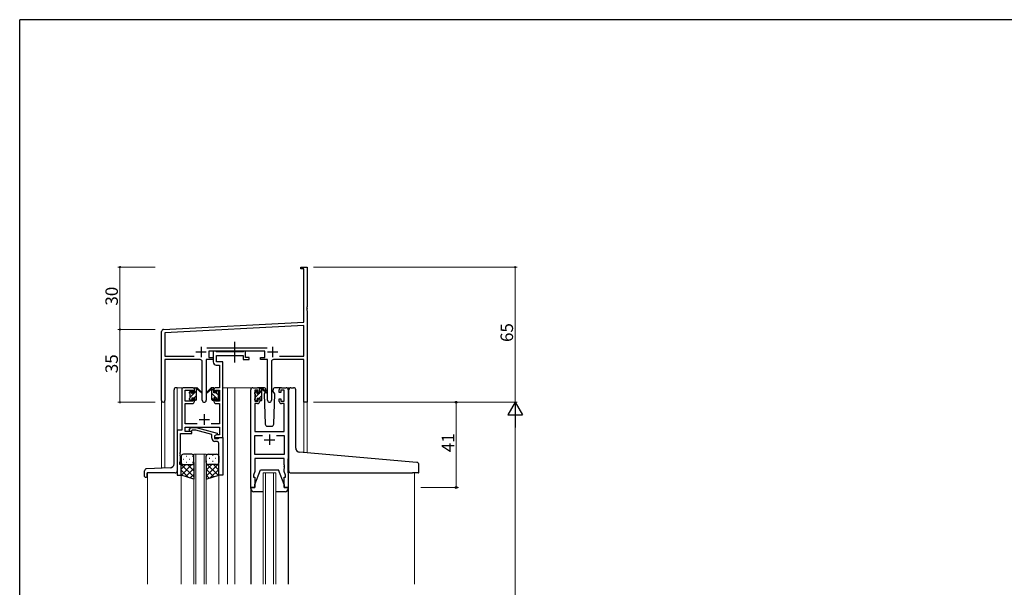
# Model space of a CAD drawing. Extents: x 0 to 1133, y 0 to 806.
# Drawn here: x 4 to 477, y 529 to 802 of the extents above; entities that cross this region are included whole.
import ezdxf

# ---------------------------------------------------------------- set-up
doc = ezdxf.new("R2010")
doc.units = 0
doc.linetypes.add('YCENTER_1', pattern=[13, 10, -1, 1, -1])
for name, color, linetype, lineweight in [('YKK_11', 7, 'CONTINUOUS', 30), ('YKK_12', 2, 'CONTINUOUS', 13), ('YKK_13', 4, 'CONTINUOUS', 30), ('YKK_D', 6, 'CONTINUOUS', 13)]:
    doc.layers.add(name, color=color, linetype=linetype, lineweight=lineweight)
doc.layers.add('YKK_ZWAK', color=7, linetype='CONTINUOUS')
doc.styles.get("Standard").update_dxf_attribs({"font": 'ROMANS.SHX', "bigfont": 'EXTFONT.SHX'})

# ---------------------------------------------------------------- blocks, each defined once
blk = doc.blocks.new('A201')
at = {"layer": 'YKK_ZWAK', "color": 254, "linetype": 'Continuous'}
for p in [(571, 410), (21, 35)]:
    blk.add_line(p, (21, 410), dxfattribs=at)

msp = doc.modelspace()

# ---------------------------------------------------------------- linework, layer by layer
at = {"layer": 'YKK_11', "color": 0, "linetype": 'ByBlock', "lineweight": -2, "ltscale": 0.5}
for p, q in [((139.22, 682.09), (139.22, 682.99)), ((139.22, 682.99), (142.22, 682.99)), ((140.59, 682.09), (139.22, 682.09)), ((140.59, 656.57), (140.59, 682.09)), ((142.22, 682.99), (142.22, 663.95)), ((142.22, 663.95), (142.1, 663.77)), ((142.1, 663.77), (142.1, 663.22)), ((142.1, 663.22), (142.22, 663.03)), ((142.22, 662.95), (142.1, 662.77)), ((142.22, 663.03), (142.22, 662.95)), ((142.1, 662.77), (142.1, 662.22)), ((142.1, 662.22), (142.22, 662.03)), ((142.22, 662.03), (142.22, 617.99)), ((73.16, 653.04), (140.59, 656.57)), ((140.59, 654.94), (73.85, 651.44)), ((140.59, 640.12), (140.59, 654.94)), ((72.22, 618.81), (72.22, 652.04)), ((73.85, 651.44), (73.85, 640.12)), ((93.91, 644.12), (122.92, 644.12)), ((73.85, 640.12), (87.87, 640.12)), ((121.82, 642.49), (95.02, 642.49)), ((95.02, 642.49), (95.02, 639.49)), ((95.02, 639.49), (97.02, 639.49)), ((97.02, 639.49), (97.02, 638.49)), ((119.82, 638.49), (119.82, 639.49)), ((119.82, 639.49), (121.82, 639.49)), ((121.82, 639.49), (121.82, 642.49)), ((128.97, 640.12), (140.59, 640.12)), ((128.97, 640.12), (140.59, 640.12)), ((90.77, 638.49), (73.85, 638.49)), ((73.85, 638.49), (73.85, 618.81)), ((91.77, 618.94), (91.77, 637.49)), ((97.02, 638.49), (93.67, 638.49)), ((93.67, 638.49), (93.67, 618.94)), ((123.17, 638.49), (119.82, 638.49)), ((123.17, 618.94), (123.17, 638.49)), ((125.07, 637.49), (125.07, 618.94)), ((140.59, 638.49), (126.07, 638.49)), ((140.59, 617.99), (140.59, 638.49)), ((142.22, 617.99), (140.59, 617.99))]:
    msp.add_line(p, q, dxfattribs=at)
at = {"layer": 'YKK_11', "color": 2, "ltscale": 0.5}
for p, q in [((91.22, 644.69), (91.22, 639.69)), ((125.62, 644.69), (125.62, 639.69)), ((88.72, 642.19), (93.72, 642.19)), ((123.12, 642.19), (128.12, 642.19))]:
    msp.add_line(p, q, dxfattribs=at)
at = {"layer": 'YKK_11', "linetype": 'ByBlock', "lineweight": -2, "ltscale": 0.5}
for p, q in [((98.35, 642.49), (97.02, 642.49)), ((97.02, 642.49), (97.02, 637.36)), ((98.62, 642.31), (98.35, 642.49)), ((98.8, 642.19), (98.62, 642.31)), ((98.65, 637.49), (98.65, 640.56)), ((98.65, 640.56), (111.42, 640.56)), ((111.26, 642.19), (98.8, 642.19)), ((111.44, 642.31), (111.26, 642.19)), ((111.42, 640.56), (111.42, 638.49)), ((111.72, 642.49), (111.44, 642.31)), ((112.62, 642.49), (111.72, 642.49)), ((112.62, 639.49), (112.62, 642.49)), ((114.32, 639.49), (112.62, 639.49)), ((114.32, 638.49), (114.32, 639.49)), ((98.52, 635.86), (100.09, 635.86)), ((101.72, 637.49), (98.65, 637.49)), ((100.09, 635.86), (100.09, 624.99)), ((101.72, 624.99), (101.72, 637.49)), ((111.42, 638.49), (114.32, 638.49)), ((87.02, 624.99), (82.92, 624.99)), ((100.09, 624.99), (98.42, 624.99)), ((101.72, 600.99), (101.72, 624.99)), ((116.12, 624.99), (118.42, 624.99)), ((129.82, 624.99), (132.12, 624.99)), ((81.92, 623.99), (81.92, 604.62)), ((83.55, 618.59), (83.55, 623.79)), ((83.55, 623.79), (87.22, 623.79)), ((87.22, 623.79), (87.22, 622.69)), ((87.22, 622.69), (88.02, 622.69)), ((88.02, 622.69), (88.02, 623.99)), ((97.42, 623.99), (97.42, 622.69)), ((97.42, 622.69), (98.22, 622.69)), ((98.22, 622.69), (98.22, 623.79)), ((98.22, 623.79), (100.09, 623.79)), ((100.09, 623.79), (100.09, 618.59)), ((115.12, 576.99), (115.12, 623.99)), ((118.62, 623.79), (117.12, 623.79)), ((117.12, 623.79), (117.12, 618.59)), ((118.62, 622.69), (118.62, 623.79)), ((119.42, 622.69), (118.62, 622.69)), ((119.42, 623.99), (119.42, 622.69)), ((128.82, 622.69), (128.82, 623.99)), ((129.62, 622.69), (128.82, 622.69)), ((131.12, 623.79), (129.62, 623.79)), ((129.62, 623.79), (129.62, 622.69)), ((131.12, 618.59), (131.12, 623.79)), ((133.12, 623.99), (133.12, 576.99)), ((87.22, 618.59), (83.55, 618.59)), ((83.55, 607.62), (83.55, 617.39)), ((83.55, 617.39), (87.02, 617.39)), ((88.02, 619.69), (87.22, 619.69)), ((87.22, 619.69), (87.22, 618.59)), ((88.02, 618.39), (88.02, 619.69)), ((98.22, 619.69), (97.42, 619.69)), ((97.42, 619.69), (97.42, 618.39)), ((98.22, 618.59), (98.22, 619.69)), ((100.09, 618.59), (98.22, 618.59)), ((98.42, 617.39), (100.09, 617.39)), ((100.09, 617.39), (100.09, 607.62)), ((118.42, 617.39), (117.05, 617.39)), ((117.05, 617.39), (117.05, 603.99)), ((117.12, 618.59), (118.62, 618.59)), ((118.62, 618.59), (118.62, 619.69)), ((118.62, 619.69), (119.42, 619.69)), ((119.42, 619.69), (119.42, 618.39)), ((128.82, 618.39), (128.82, 619.69)), ((128.82, 619.69), (129.62, 619.69)), ((129.62, 619.69), (129.62, 618.59)), ((129.62, 618.59), (131.12, 618.59)), ((131.19, 617.39), (129.82, 617.39)), ((131.19, 603.99), (131.19, 617.39)), ((89.37, 607.62), (83.55, 607.62)), ((100.09, 607.62), (96.07, 607.62)), ((81.92, 604.62), (79.72, 604.62)), ((79.72, 604.62), (79.72, 582.99)), ((81.35, 593.95), (81.35, 602.99)), ((81.35, 602.99), (86.72, 602.99)), ((83.55, 603.99), (83.55, 605.99)), ((83.55, 605.99), (100.09, 605.99)), ((86.72, 603.99), (83.55, 603.99)), ((85.59, 605.02), (86.37, 605.79)), ((86.37, 605.79), (88.81, 605.79)), ((86.86, 604.59), (86.44, 604.17)), ((86.72, 602.99), (86.72, 603.99)), ((88.65, 604.59), (86.86, 604.59)), ((96.41, 602.51), (88.65, 604.59)), ((88.81, 605.79), (98.91, 603.08)), ((96.41, 600.69), (96.41, 602.51)), ((98.91, 602.48), (97.71, 601.79)), ((97.71, 601.79), (97.71, 600.49)), ((98.58, 602.29), (97.72, 601.79)), ((97.72, 601.79), (97.72, 600.99)), ((100.09, 602.29), (98.58, 602.29)), ((98.91, 603.08), (98.91, 602.48)), ((100.09, 605.99), (100.09, 602.29)), ((117.05, 603.99), (131.19, 603.99)), ((117.05, 592.92), (117.05, 602.06)), ((117.05, 602.06), (120.77, 602.06)), ((127.47, 602.06), (131.19, 602.06)), ((127.47, 602.06), (131.19, 602.06)), ((131.19, 602.06), (131.19, 592.92)), ((97.71, 600.49), (99.51, 600.49)), ((97.72, 600.99), (101.72, 600.99)), ((98.71, 599.19), (97.91, 599.19)), ((99.51, 600.49), (99.71, 600.69)), ((99.71, 600.69), (100.01, 600.99)), ((99.71, 593.95), (99.71, 598.19)), ((100.01, 600.99), (101.71, 600.99)), ((101.71, 600.99), (101.71, 582.99)), ((81.23, 593.77), (81.35, 593.95)), ((81.23, 593.22), (81.23, 593.77)), ((81.35, 593.03), (81.23, 593.22)), ((81.23, 592.77), (81.35, 592.95)), ((81.23, 592.22), (81.23, 592.77)), ((81.35, 592.03), (81.23, 592.22)), ((81.35, 592.95), (81.35, 593.03)), ((81.35, 589.9), (81.35, 592.03)), ((99.83, 593.77), (99.71, 593.95)), ((99.71, 593.03), (99.83, 593.22)), ((99.71, 592.95), (99.71, 593.03)), ((99.83, 592.77), (99.71, 592.95)), ((99.71, 592.03), (99.83, 592.22)), ((99.71, 582.99), (99.71, 592.03)), ((99.83, 593.22), (99.83, 593.77)), ((99.83, 592.22), (99.83, 592.77)), ((131.19, 592.92), (117.05, 592.92)), ((81.02, 588.99), (81.35, 589.9)), ((81.02, 587.99), (81.02, 588.99)), ((81.72, 587.99), (81.02, 587.99)), ((81.72, 582.99), (81.72, 587.99)), ((131.19, 590.99), (117.05, 590.99)), ((117.05, 590.99), (117.05, 584.72)), ((131.19, 587.95), (131.19, 590.99)), ((131.31, 587.77), (131.19, 587.95)), ((131.19, 587.03), (131.31, 587.22)), ((131.31, 587.22), (131.31, 587.77)), ((79.72, 582.99), (81.72, 582.99)), ((101.71, 582.99), (99.71, 582.99)), ((117.05, 584.72), (116.42, 582.99)), ((116.42, 582.99), (116.42, 581.99)), ((131.19, 586.95), (131.19, 587.03)), ((131.31, 586.77), (131.19, 586.95)), ((131.19, 586.03), (131.31, 586.22)), ((131.19, 584.72), (131.19, 586.03)), ((131.82, 582.99), (131.19, 584.72)), ((131.31, 586.22), (131.31, 586.77)), ((131.82, 581.99), (131.82, 582.99)), ((116.42, 581.99), (117.12, 581.99)), ((117.12, 581.99), (117.12, 576.99)), ((131.12, 576.99), (131.12, 581.99)), ((131.12, 581.99), (131.82, 581.99)), ((117.12, 576.99), (115.12, 576.99)), ((133.12, 576.99), (131.12, 576.99))]:
    msp.add_line(p, q, dxfattribs=at)
at = {"layer": 'YKK_11', "ltscale": 0.5}
for p, q in [((92.72, 612.19), (92.72, 607.19)), ((90.22, 609.69), (95.22, 609.69)), ((124.12, 602.49), (124.12, 597.49)), ((121.62, 599.99), (126.62, 599.99))]:
    msp.add_line(p, q, dxfattribs=at)
at = {"layer": 'YKK_11', "color": 0, "linetype": 'ByBlock', "lineweight": -2, "ltscale": 0.5}
for centre, radius, start, end in [((73.22, 652.04), 1, 93, 180), ((90.77, 637.49), 1, 0, 90), ((126.07, 637.49), 1, 90, 180), ((73.03, 618.81), 0.815, 180, 0), ((92.72, 618.94), 0.95, 180, 0), ((124.12, 618.94), 0.95, 180, 0)]:
    msp.add_arc(centre, radius, start, end, dxfattribs=at)
at = {"layer": 'YKK_11', "linetype": 'ByBlock', "lineweight": -2, "ltscale": 0.5}
for centre, radius, start, end in [((98.52, 637.36), 1.5, 180, 270), ((82.92, 623.99), 1, 90, 180), ((87.02, 623.99), 1, 0, 90), ((98.42, 623.99), 1, 90, 180), ((116.12, 623.99), 1, 90, 180), ((118.42, 623.99), 1, 0, 90), ((129.82, 623.99), 1, 90, 180), ((132.12, 623.99), 1, 0, 90), ((87.02, 618.39), 1, 270, 360), ((98.42, 618.39), 1, 180, 270), ((118.42, 618.39), 1, 270, 360), ((129.82, 618.39), 1, 180, 270), ((86.01, 604.59), 0.6, 135, 315), ((97.91, 600.69), 1.5, 180, 270), ((98.71, 598.19), 1, 0, 90)]:
    msp.add_arc(centre, radius, start, end, dxfattribs=at)
at = {"layer": 'YKK_12'}
for p, q in [((82.92, 624.99), (79.72, 624.99)), ((79.72, 624.99), (79.72, 604.32)), ((101.72, 624.99), (107.42, 624.99)), ((103.92, 624.99), (103.92, 530.49)), ((107.42, 624.99), (107.42, 530.49)), ((107.42, 624.99), (116.12, 624.99)), ((132.12, 624.99), (134.36, 624.99)), ((72.22, 586.28), (72.22, 618.81)), ((73.85, 618.81), (73.85, 586.33)), ((142.22, 617.99), (140.59, 617.99)), ((140.61, 593.81), (140.59, 617.99)), ((142.22, 617.99), (142.22, 593.67)), ((87.71, 530.49), (87.71, 592.99)), ((87.71, 592.99), (93.71, 592.99)), ((88.71, 592.99), (88.71, 530.49)), ((92.71, 530.49), (92.71, 592.99)), ((93.71, 592.99), (93.71, 530.49)), ((65.52, 583.99), (65.52, 530.49)), ((81.72, 583.49), (81.72, 530.49)), ((99.71, 583.49), (99.71, 530.49)), ((121.12, 530.49), (121.12, 583.99)), ((121.12, 583.99), (127.12, 583.99)), ((122.12, 583.99), (122.12, 530.49)), ((126.12, 530.49), (126.12, 583.99)), ((127.12, 583.99), (127.12, 530.49)), ((193.92, 583.98), (193.92, 530.49))]:
    msp.add_line(p, q, dxfattribs=at)
at = {"layer": 'YKK_13', "linetype": 'YCENTER_1'}
msp.add_line((107.41, 637.06), (107.41, 647.05), dxfattribs=at)
at = {"layer": 'YKK_13'}
for p, q in [((79.72, 624.99), (79.22, 624.99)), ((88.32, 624.99), (89.11, 624.99)), ((89.02, 624.49), (89.02, 624.99)), ((97.12, 624.99), (96.33, 624.99)), ((96.42, 624.49), (96.42, 624.99)), ((121.4, 624.99), (118.42, 624.99)), ((129.82, 624.99), (126.83, 624.99)), ((134.42, 624.99), (135.72, 624.99)), ((78.22, 588.42), (78.22, 623.99)), ((85.72, 622.29), (85.72, 622.89)), ((85.8, 623.1), (86.3, 623.6)), ((85.92, 619.99), (85.92, 622.09)), ((86.82, 623.39), (86.82, 623.05)), ((87.28, 622.59), (88.02, 622.59)), ((88.02, 622.59), (88.02, 624.69)), ((89.02, 619.29), (89.02, 623.89)), ((89.3, 624.92), (91.48, 622.87)), ((91.45, 622.53), (89.31, 624.22)), ((96.13, 624.92), (93.95, 622.87)), ((93.98, 622.53), (96.12, 624.22)), ((96.42, 619.29), (96.42, 623.89)), ((97.42, 622.59), (97.42, 624.69)), ((98.16, 622.59), (97.42, 622.59)), ((98.62, 623.39), (98.62, 623.05)), ((99.63, 623.1), (99.13, 623.6)), ((99.52, 619.99), (99.52, 622.09)), ((99.72, 622.29), (99.72, 622.89)), ((117.12, 622.09), (117.12, 622.69)), ((117.2, 622.9), (117.7, 623.4)), ((117.32, 619.79), (117.32, 621.89)), ((118.22, 623.19), (118.22, 622.85)), ((118.68, 622.39), (119.42, 622.39)), ((119.42, 622.39), (119.42, 624.49)), ((119.72, 624.79), (120.51, 624.79)), ((120.42, 624.29), (120.42, 624.79)), ((120.42, 619.09), (120.42, 623.69)), ((120.7, 624.72), (122.88, 622.67)), ((122.85, 622.33), (120.71, 624.02)), ((122.02, 622.79), (121.57, 622.02)), ((121.57, 622.02), (122.08, 607.46)), ((122.42, 623.49), (122.2, 623.11)), ((122.4, 624.03), (122.42, 623.49)), ((125.81, 623.49), (125.83, 624.03)), ((125.96, 623.23), (125.81, 623.49)), ((126.66, 622.02), (125.96, 623.23)), ((126.15, 607.46), (126.66, 622.02)), ((133.42, 594.44), (133.42, 623.99)), ((136.72, 595.99), (136.72, 623.99)), ((85.72, 619.29), (85.72, 619.79)), ((86.52, 618.99), (86.02, 618.99)), ((86.82, 620.19), (86.82, 619.29)), ((86.82, 620.19), (88.02, 620.19)), ((88.02, 620.19), (88.02, 619.29)), ((88.72, 618.99), (88.32, 618.99)), ((96.72, 618.99), (97.12, 618.99)), ((98.62, 620.19), (97.42, 620.19)), ((97.42, 620.19), (97.42, 619.29)), ((98.62, 620.19), (98.62, 619.29)), ((98.92, 618.99), (99.42, 618.99)), ((99.72, 619.29), (99.72, 619.79)), ((117.12, 619.09), (117.12, 619.59)), ((117.92, 618.79), (117.42, 618.79)), ((118.22, 619.99), (118.22, 619.09)), ((118.22, 619.99), (119.42, 619.99)), ((119.42, 619.99), (119.42, 619.09)), ((120.12, 618.79), (119.72, 618.79)), ((123.08, 606.49), (125.15, 606.49)), ((81.71, 591.99), (81.71, 588.99)), ((86.71, 592.99), (82.71, 592.99)), ((87.71, 588.99), (87.71, 591.99)), ((93.71, 588.99), (93.71, 591.99)), ((94.71, 592.99), (98.71, 592.99)), ((99.71, 591.99), (99.71, 588.99)), ((133.42, 584.98), (133.42, 594.44)), ((193, 589.23), (138.54, 594)), ((81.71, 582.99), (81.71, 588.99)), ((82.71, 587.99), (86.71, 587.99)), ((82.71, 587.99), (86.71, 587.99)), ((87.71, 588.99), (87.71, 580.99)), ((93.71, 588.99), (93.71, 580.99)), ((98.71, 587.99), (94.71, 587.99)), ((98.71, 587.99), (94.71, 587.99)), ((99.71, 582.99), (99.71, 588.99)), ((133.12, 583.98), (133.12, 590.79)), ((195, 589.06), (193, 589.23)), ((195.92, 584.28), (195.92, 588.06)), ((64.02, 582.29), (64.02, 585.03)), ((76.29, 586.42), (64.98, 586.03)), ((65.22, 582.29), (65.22, 583.99)), ((78.72, 583.99), (65.22, 583.99)), ((87.71, 580.99), (81.71, 582.99)), ((93.71, 580.99), (99.71, 582.99)), ((117.12, 578.49), (119.72, 585.49)), ((119.72, 585.49), (128.52, 585.49)), ((131.12, 578.49), (128.52, 585.49)), ((134.42, 583.98), (192.92, 583.98)), ((195.62, 583.98), (192.92, 583.98)), ((64.32, 581.99), (64.92, 581.99)), ((117.12, 576.99), (117.12, 578.49)), ((131.12, 578.49), (131.12, 576.99)), ((115.12, 576.49), (115.12, 576.99)), ((115.12, 576.99), (117.12, 576.99)), ((115.12, 576.4), (115.12, 530.49)), ((121.12, 574.99), (116.62, 574.99)), ((131.62, 574.99), (127.12, 574.99)), ((131.12, 576.99), (133.12, 576.99)), ((133.12, 576.99), (133.12, 576.49)), ((133.12, 576.4), (133.12, 530.49))]:
    msp.add_line(p, q, dxfattribs=at)
at = {"layer": 'YKK_13', "linetype": 'Continuous'}
for p, q in [((88.03, 624.78), (88.23, 624.98)), ((85.72, 622.47), (86.78, 623.53)), ((85.92, 620.42), (89.02, 623.52)), ((87.93, 620.19), (89.02, 621.28)), ((98.43, 620.19), (96.42, 622.2)), ((97.42, 623.45), (96.61, 624.25)), ((98.4, 622.46), (98.33, 622.54)), ((99.52, 621.35), (98.49, 622.38)), ((117.12, 622.44), (118.1, 623.43)), ((117.32, 620.39), (119.32, 622.39)), ((119.16, 619.99), (120.42, 621.25)), ((119.42, 622.49), (120.42, 623.49)), ((97.31, 619.06), (96.42, 619.96)), ((99.58, 619.04), (98.62, 620)), ((117.96, 618.8), (118.21, 619.04)), ((120.23, 618.81), (120.4, 618.98)), ((84.05, 592.04), (84.25, 592.04)), ((87.08, 592.04), (87.28, 592.04)), ((93.95, 592.33), (93.77, 592.33)), ((96.98, 592.33), (96.78, 592.33)), ((81.76, 588.68), (81.71, 588.63)), ((81.71, 588.12), (87.71, 582.12)), ((83.91, 587.99), (81.71, 585.8)), ((86.73, 587.99), (81.73, 582.99)), ((82.63, 590.63), (82.83, 590.63)), ((84.05, 589.21), (84.25, 589.21)), ((84.67, 587.99), (87.71, 584.95)), ((85.66, 590.63), (85.86, 590.63)), ((87.08, 589.21), (87.28, 589.21)), ((87.31, 588.19), (87.71, 587.78)), ((87.71, 588.97), (87.71, 588.97)), ((93.71, 588.57), (99.4, 582.89)), ((99.71, 588.52), (93.71, 582.52)), ((93.92, 588.38), (93.71, 588.18)), ((96.35, 587.99), (93.71, 585.35)), ((93.95, 589.5), (93.75, 589.5)), ((95.36, 590.91), (95.16, 590.91)), ((95.36, 588.08), (95.16, 588.08)), ((96.98, 589.5), (96.78, 589.5)), ((97.12, 587.99), (99.71, 585.4)), ((98.39, 590.91), (98.19, 590.91)), ((98.39, 588.08), (98.19, 588.08)), ((99.53, 588.41), (99.71, 588.23)), ((81.71, 585.29), (85.17, 581.84)), ((87.71, 586.14), (83.85, 582.28)), ((87.71, 583.31), (85.97, 581.57)), ((93.71, 585.74), (97.28, 582.18)), ((93.71, 582.91), (95.16, 581.47)), ((99.71, 585.69), (95.66, 581.64))]:
    msp.add_line(p, q, dxfattribs=at)
at = {"layer": 'YKK_13'}
for centre, radius, start, end in [((79.22, 623.99), 1, 90, 180), ((88.32, 624.69), 0.3, 90, 180), ((89.11, 624.69), 0.3, 49.8974, 90), ((96.33, 624.69), 0.3, 90, 130.1026), ((97.12, 624.69), 0.3, 0, 90), ((121.4, 623.99), 1, 2, 90), ((126.83, 623.99), 1, 90, 178), ((134.42, 623.99), 1, 90, 180), ((135.72, 623.99), 1, 0, 90), ((86.02, 622.89), 0.3, 135, 180), ((85.92, 622.29), 0.2, 180, 270), ((86.52, 623.39), 0.3, 0, 135), ((86.82, 622.59), 0.25, 123.0557, 326.9443), ((86.52, 623.05), 0.3, 303.0557, 0), ((87.28, 622.29), 0.3, 90, 146.9443), ((89.02, 624.29), 0.2, 20.8833, 233.1301), ((88.72, 623.89), 0.3, 0, 53.1301), ((89.48, 624.47), 0.3, 200.8833, 234.62), ((91.56, 622.69), 0.2, 234.62, 114.62), ((93.87, 622.69), 0.2, 65.38, 305.38), ((95.95, 624.47), 0.3, 305.38, 339.1167), ((96.42, 624.29), 0.2, 306.8699, 159.1167), ((96.72, 623.89), 0.3, 126.8699, 180), ((98.16, 622.29), 0.3, 33.0557, 90), ((98.62, 622.59), 0.25, 213.0557, 56.9443), ((98.92, 623.39), 0.3, 45, 180), ((98.92, 623.05), 0.3, 180, 236.9443), ((99.52, 622.29), 0.2, 270, 0), ((99.42, 622.89), 0.3, 0, 45), ((117.42, 622.69), 0.3, 135, 180), ((117.32, 622.09), 0.2, 180, 270), ((117.92, 623.19), 0.3, 0, 135), ((118.22, 622.39), 0.25, 123.0557, 326.9443), ((117.92, 622.85), 0.3, 303.0557, 0), ((118.68, 622.09), 0.3, 90, 146.9443), ((119.72, 624.49), 0.3, 90, 180), ((120.42, 624.09), 0.2, 20.8833, 233.1301), ((120.12, 623.69), 0.3, 0, 53.1301), ((120.51, 624.49), 0.3, 49.8974, 90), ((120.88, 624.27), 0.3, 200.8833, 234.62), ((122.97, 622.49), 0.2, 234.62, 114.62), ((85.92, 619.79), 0.2, 90, 180), ((86.02, 619.29), 0.3, 180, 270), ((86.52, 619.29), 0.3, 270, 0), ((88.32, 619.29), 0.3, 180, 270), ((88.72, 619.29), 0.3, 270, 0), ((96.72, 619.29), 0.3, 180, 270), ((97.12, 619.29), 0.3, 270, 0), ((98.92, 619.29), 0.3, 180, 270), ((99.42, 619.29), 0.3, 270, 0), ((99.52, 619.79), 0.2, 0, 90), ((117.32, 619.59), 0.2, 90, 180), ((117.42, 619.09), 0.3, 180, 270), ((117.92, 619.09), 0.3, 270, 0), ((119.72, 619.09), 0.3, 180, 270), ((120.12, 619.09), 0.3, 270, 0), ((123.08, 607.49), 1, 182, 270), ((125.15, 607.49), 1, 270, 358), ((82.71, 591.99), 1, 90, 180), ((86.71, 591.99), 1, 0, 90), ((94.71, 591.99), 1, 90, 180), ((98.71, 591.99), 1, 360, 90), ((138.72, 595.99), 2, 180, 265), ((76.22, 588.42), 2, 272, 0), ((82.71, 588.99), 1, 180, 270), ((82.71, 588.99), 1, 180, 270), ((86.71, 588.99), 1, 270, 0), ((86.71, 588.99), 1, 270, 0), ((94.71, 588.99), 1, 180, 270), ((94.71, 588.99), 1, 180, 270), ((98.71, 588.99), 1, 270, 360), ((98.71, 588.99), 1, 270, 360), ((194.92, 588.06), 1, 0, 85), ((65.02, 585.03), 1, 92, 180), ((78.72, 584.99), 1, 270, 0), ((134.42, 584.98), 1, 180, 224.427), ((134.42, 584.98), 1, 224.427, 270), ((134.42, 584.98), 1, 224.427, 238.6331), ((195.62, 584.28), 0.3, 270, 0), ((64.32, 582.29), 0.3, 180, 270), ((64.92, 582.29), 0.3, 270, 0), ((116.62, 576.49), 1.5, 180, 270), ((131.62, 576.49), 1.5, 270, 0)]:
    msp.add_arc(centre, radius, start, end, dxfattribs=at)
at = {"layer": 'YKK_D', "ltscale": 1.5}
for p, q in [((69.22, 682.99), (51.22, 682.99)), ((52.22, 652.99), (52.22, 682.99)), ((145.22, 682.99), (243.22, 682.99)), ((242.22, 617.99), (242.22, 682.99)), ((69.22, 652.99), (51.22, 652.99)), ((69.22, 652.99), (51.22, 652.99)), ((52.22, 652.99), (52.22, 617.99)), ((69.22, 617.99), (51.22, 617.99)), ((145.22, 617.99), (243.22, 617.99)), ((145.22, 617.99), (243.22, 617.99)), ((242.22, 610.99), (242.22, 224.99))]:
    msp.add_line(p, q, dxfattribs=at)
at = {"layer": 'YKK_D'}
for p, q in [((196.92, 617.99), (214.92, 617.99)), ((213.92, 576.99), (213.92, 617.99)), ((196.92, 576.99), (214.92, 576.99))]:
    msp.add_line(p, q, dxfattribs=at)
at = {"layer": 'YKK_D', "lineweight": -2}
for p, q in [((242.22, 617.99), (238.72, 611.93)), ((242.22, 617.99), (245.72, 611.93)), ((242.22, 617.99), (242.22, 605.87)), ((238.72, 611.93), (245.72, 611.93))]:
    msp.add_line(p, q, dxfattribs=at)
at = {"layer": 'YKK_D', "linetype": 'ByBlock', "const_width": 0.85}
for points in [[(52.22, 682.88, 1), (52.22, 683.1, 1)], [(242.22, 682.88, 1), (242.22, 683.1, 1)], [(52.22, 652.88, 1), (52.22, 653.1, 1)], [(52.22, 653.1, 1), (52.22, 652.88, 1)], [(52.22, 618.1, 1), (52.22, 617.88, 1)]]:
    msp.add_lwpolyline(points, format="xyb", close=True, dxfattribs=at)
at = {"layer": 'YKK_D', "linetype": 'ByBlock', "lineweight": -2}
for centre in [(213.92, 617.99), (213.92, 576.99)]:
    msp.add_circle(centre, 0.425, dxfattribs=at)

# ---------------------------------------------------------------- block references
at = {"layer": 'YKK_ZWAK', "xscale": 2, "yscale": 2, "zscale": 2}
msp.add_blockref('A201', (-38, -18), dxfattribs=at)

# ---------------------------------------------------------------- texts
at = {"layer": 'YKK_D'}
for s, p in [('30', (51.22, 664.47)), ('65', (241.22, 646.97)), ('35', (51.22, 631.97)), ('41', (212.92, 593.97))]:
    msp.add_text(s, height=6, rotation=90, dxfattribs=at).set_placement(p)

doc.saveas('drawing.dxf')
